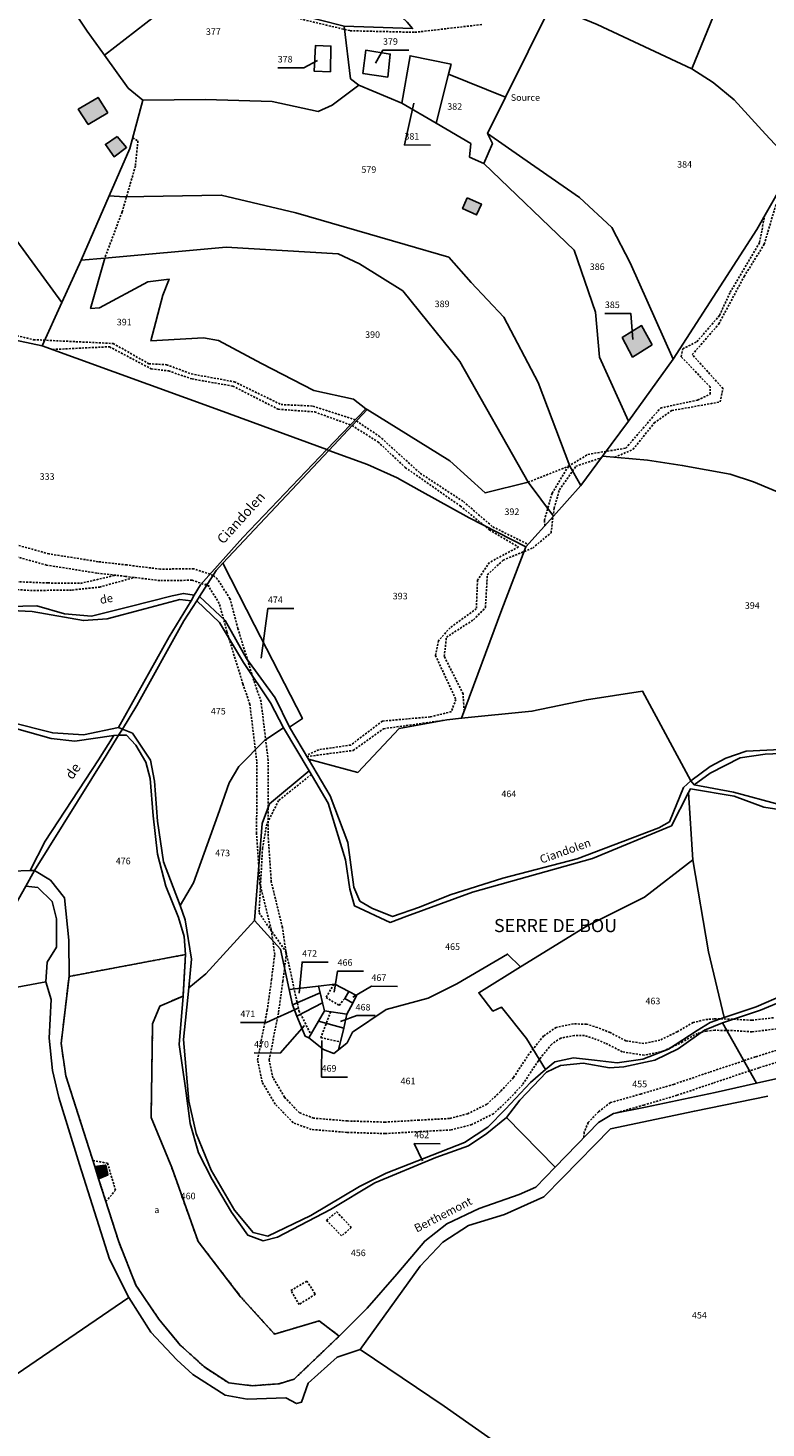
# Model space of a CAD drawing. Units: metres. Extents: x 1037888 to 1051384, y 6336197 to 6348158.
# Drawn here: x 1041579 to 1041804, y 6337946 to 6338373 of the extents above; entities that cross this region are included whole.
import ezdxf
from ezdxf.enums import TextEntityAlignment as Align

# ---------------------------------------------------------------- set-up
doc = ezdxf.new("R2010")
doc.units = ezdxf.units.M
doc.linetypes.add('TOPO1', pattern=[1, 0.6, -0.4])
doc.linetypes.add('TOPO4', pattern=[0.8, 0.5, -0.3])
for name, color, linetype in [('ig_cad_bati_dur', 152, 'CONTINUOUS'), ('ig_cad_bati_dur_hach', 24, 'CONTINUOUS'), ('ig_cad_cote_alti', 37, 'CONTINUOUS'), ('ig_cad_detail_lineaire', 252, 'TOPO1'), ('ig_cad_divers_texte', 8, 'CONTINUOUS'), ('ig_cad_fleche_de_rattachement', 3, 'CONTINUOUS'), ('ig_cad_hydro', 140, 'CONTINUOUS'), ('ig_cad_lieudit', 7, 'ByLayer'), ('ig_cad_lieudit_texte', 210, 'CONTINUOUS'), ('ig_cad_nom_voie', 8, 'CONTINUOUS'), ('ig_cad_parcel', 3, 'CONTINUOUS'), ('ig_cad_parcel_num', 3, 'CONTINUOUS'), ('ig_cad_sfisc', 2, 'TOPO4'), ('ig_cad_sfisc_texte', 2, 'CONTINUOUS')]:
    doc.layers.add(name, color=color, linetype=linetype)
doc.styles.add('Times New Roman', font='times.ttf')

msp = doc.modelspace()

# ---------------------------------------------------------------- hatches: boundary and pattern name
at = {"layer": 'ig_cad_bati_dur_hach'}
for points in [[(1041603.5, 6338347.54), (1041600.48, 6338352.27), (1041594.42, 6338348.65), (1041597.51, 6338344.03)], [(1041606.35, 6338340.4), (1041602.72, 6338337.91), (1041605.39, 6338334.17), (1041609.2, 6338337.03)], [(1041713.26, 6338321.62), (1041717.57, 6338319.72), (1041716.12, 6338316.42), (1041711.8, 6338318.33)], [(1041769.68, 6338276.72), (1041766.48, 6338282.59), (1041760.6, 6338278.97), (1041763.74, 6338273.02)], [(1041599.49, 6338025.81), (1041600.67, 6338022.1), (1041603.49, 6338023.26), (1041602.84, 6338026.26)]]:
    msp.add_hatch(color=256, dxfattribs=at).paths.add_polyline_path(points)

# ---------------------------------------------------------------- linework, layer by layer
at = {"layer": 'ig_cad_bati_dur'}
for points in [[(1041603.5, 6338347.54), (1041600.48, 6338352.27), (1041594.42, 6338348.65), (1041597.51, 6338344.03)], [(1041606.35, 6338340.4), (1041602.72, 6338337.91), (1041605.39, 6338334.17), (1041609.2, 6338337.03)], [(1041713.26, 6338321.62), (1041717.57, 6338319.72), (1041716.12, 6338316.42), (1041711.8, 6338318.33)], [(1041769.68, 6338276.72), (1041766.48, 6338282.59), (1041760.6, 6338278.97), (1041763.74, 6338273.02)], [(1041599.49, 6338025.81), (1041600.67, 6338022.1), (1041603.49, 6338023.26), (1041602.84, 6338026.26)]]:
    msp.add_lwpolyline(points, close=True, dxfattribs=at)
at = {"layer": 'ig_cad_detail_lineaire'}
for points in [[(1041659.28, 6338376.96), (1041677.46, 6338372.65), (1041697.23, 6338372.16), (1041717.88, 6338374.56)], [(1041634.51, 6338203.05), (1041629.21, 6338204.85), (1041619.35, 6338204.75), (1041608.82, 6338206.04), (1041600.08, 6338207.05), (1041584.76, 6338209.47), (1041569.69, 6338213.66), (1041559.46, 6338217.71), (1041551.43, 6338223.04), (1041545.6, 6338230.74), (1041540.65, 6338240.95), (1041536.82, 6338248.12), (1041526.26, 6338271.96), (1041521.81, 6338284.1), (1041513.42, 6338299.53), (1041505.24, 6338313.51), (1041493.21, 6338335.28), (1041488.38, 6338344.34), (1041483.23, 6338355.9), (1041480.85, 6338361.55), (1041479.46, 6338373.71)], [(1041635.63, 6338206.36), (1041629.77, 6338208.36), (1041619.54, 6338208.25), (1041609.23, 6338209.51), (1041600.55, 6338210.52), (1041585.51, 6338212.9), (1041570.8, 6338216.99), (1041561.08, 6338220.83), (1041553.85, 6338225.63), (1041548.59, 6338232.58), (1041543.76, 6338242.53), (1041539.96, 6338249.66), (1041529.51, 6338273.26), (1041525.01, 6338285.54), (1041516.48, 6338301.24), (1041508.27, 6338315.24), (1041496.28, 6338336.95), (1041491.53, 6338345.88), (1041486.43, 6338357.3), (1041484.28, 6338362.44), (1041482.97, 6338373.87)], [(1041492.12, 6338327.64), (1041492.26, 6338340.79), (1041493.35, 6338347.39), (1041495.76, 6338349.48), (1041502.95, 6338346.14), (1041510.69, 6338344.06), (1041518.29, 6338335), (1041527.23, 6338320.67), (1041539.08, 6338304.64), (1041546.37, 6338295.69), (1041561.05, 6338288.34), (1041568.93, 6338281.19), (1041580.76, 6338278.31), (1041605.09, 6338277.15), (1041616, 6338270.95), (1041621.41, 6338270.67), (1041628.96, 6338267.86), (1041642.1, 6338265.45), (1041656.37, 6338258.51), (1041666.14, 6338258.03), (1041679.02, 6338253.82)], [(1041611.11, 6338339.97), (1041612.65, 6338339.04), (1041611.89, 6338331.32), (1041607.84, 6338317.31), (1041602.52, 6338303.24)], [(1041758.29, 6338242.4), (1041763.86, 6338244.79), (1041770.37, 6338252.87), (1041775.72, 6338256.67), (1041790.46, 6338259.29), (1041791.38, 6338263.34), (1041781.98, 6338273.76), (1041790.07, 6338283.1), (1041797.82, 6338297.64), (1041803.96, 6338307.45), (1041807.49, 6338319.45), (1041815.86, 6338325.48), (1041822.61, 6338324.39), (1041826.53, 6338325.72), (1041834.34, 6338323.87), (1041850.42, 6338324.97), (1041868.93, 6338330.13), (1041876.02, 6338337.59)], [(1041736.96, 6338221.52), (1041736.82, 6338223.16), (1041739.14, 6338231.41), (1041744.15, 6338239.65), (1041750.1, 6338243.3), (1041761.67, 6338245.18), (1041772.27, 6338257.44), (1041783.62, 6338259.85), (1041787.4, 6338261.64), (1041787.41, 6338263.89), (1041778.59, 6338273.12), (1041779.06, 6338275.51), (1041783.35, 6338277.67), (1041790.32, 6338285.73), (1041793.51, 6338292.77), (1041802.54, 6338307.97), (1041804.06, 6338316.1)], [(1041586.59, 6338275.32), (1041603.94, 6338276.15), (1041616.74, 6338269.39), (1041622, 6338268.77), (1041629.2, 6338266.31), (1041641.66, 6338264.14), (1041655.52, 6338257.07), (1041666.64, 6338256.26), (1041677.57, 6338252.3)], [(1041678.08, 6338252.08), (1041685.97, 6338247.13), (1041694.33, 6338239.26), (1041711.16, 6338227.52), (1041719.99, 6338220.26), (1041728.9, 6338215.03), (1041720, 6338210.27), (1041716.37, 6338204.88), (1041716.02, 6338196.16), (1041708.02, 6338190.36), (1041704.46, 6338186.39), (1041703.54, 6338181.89), (1041709.77, 6338168.47), (1041708.4, 6338164.73), (1041701.92, 6338163.13), (1041687.33, 6338161.84), (1041677.68, 6338154.54), (1041667.9, 6338153.1), (1041664.08, 6338151.36)], [(1041679.38, 6338253.48), (1041686.34, 6338248.86), (1041698.9, 6338237.51), (1041712.07, 6338228.87), (1041721.05, 6338221.15), (1041731.83, 6338215.82)], [(1041712.32, 6338164.9), (1041711.96, 6338170.19), (1041706.24, 6338181.58), (1041706.88, 6338187.44), (1041715.17, 6338192.79), (1041718.81, 6338196.53), (1041719.38, 6338206.51), (1041724.21, 6338211), (1041733.24, 6338214.7), (1041738.83, 6338219.32), (1041739.78, 6338226.83), (1041741.39, 6338232.46), (1041746.4, 6338239.64), (1041754.3, 6338242.31)], [(1041731.82, 6338234.77), (1041744.15, 6338239.65)], [(1041554.62, 6338206.12), (1041567.53, 6338204.75), (1041585.17, 6338204.02), (1041595.14, 6338203.91), (1041605.88, 6338206.38)], [(1041554.88, 6338203.57), (1041579.81, 6338201.71), (1041592.6, 6338201.87), (1041600.91, 6338202.77), (1041611.61, 6338205.7)], [(1041806.78, 6338071.27), (1041800.13, 6338070.49), (1041794.35, 6338070.85), (1041788.67, 6338070.94), (1041785.68, 6338070.64), (1041782.21, 6338069.77), (1041777.41, 6338066.97), (1041772.11, 6338064.45), (1041767.19, 6338063.38), (1041761.7, 6338064.23), (1041756.88, 6338066.73), (1041753.02, 6338068.26), (1041749.65, 6338069.31), (1041745.7, 6338069.39), (1041740.4, 6338068.33), (1041736.56, 6338065.71), (1041732.13, 6338060.21), (1041727.34, 6338052.98), (1041723.4, 6338048.73), (1041719.25, 6338044.86), (1041713.39, 6338041.96), (1041707.8, 6338040.5), (1041698.55, 6338040), (1041688.15, 6338039.4), (1041676.68, 6338039.75), (1041666.37, 6338040.6), (1041662.03, 6338042.23), (1041657.4, 6338047.04), (1041653.91, 6338052.9), (1041652.75, 6338058.39), (1041655.61, 6338072.95), (1041656.93, 6338082.39), (1041657.97, 6338090.58), (1041656.8, 6338098.87), (1041653.4, 6338112.73), (1041652.39, 6338127.67), (1041652.47, 6338138.75), (1041652.44, 6338149.83), (1041650.28, 6338167.75), (1041648.04, 6338174.29), (1041643.2, 6338190.08), (1041640.77, 6338199.23), (1041636.89, 6338205.29), (1041635.63, 6338206.36)], [(1041807.79, 6338067.87), (1041800.23, 6338066.97), (1041794.22, 6338067.36), (1041788.82, 6338067.44), (1041786.29, 6338067.19), (1041783.55, 6338066.5), (1041779.03, 6338063.87), (1041773.25, 6338061.12), (1041767.3, 6338059.82), (1041760.6, 6338060.86), (1041755.42, 6338063.53), (1041751.85, 6338064.96), (1041749.08, 6338065.82), (1041746.01, 6338065.89), (1041741.78, 6338065.03), (1041738.95, 6338063.12), (1041734.96, 6338058.15), (1041730.09, 6338050.81), (1041725.87, 6338046.26), (1041721.27, 6338041.95), (1041714.62, 6338038.66), (1041708.34, 6338037.02), (1041698.75, 6338036.5), (1041688.19, 6338035.89), (1041676.48, 6338036.26), (1041665.6, 6338037.15), (1041660.06, 6338039.22), (1041654.59, 6338044.9), (1041650.62, 6338051.61), (1041649.17, 6338058.36), (1041652.15, 6338073.53), (1041653.46, 6338082.86), (1041654.44, 6338090.56), (1041653.36, 6338098.2), (1041649.92, 6338112.19), (1041648.89, 6338127.56), (1041648.97, 6338138.75), (1041648.94, 6338149.61), (1041646.85, 6338166.96), (1041644.72, 6338173.21), (1041639.83, 6338189.11), (1041637.52, 6338197.8), (1041634.23, 6338202.96), (1041633.35, 6338203.71)], [(1041664.28, 6338151.01), (1041678.42, 6338152.89), (1041687.7, 6338159.52), (1041705.77, 6338162.02)], [(1041665.59, 6338145.51), (1041655.64, 6338137.58), (1041652.03, 6338130.45), (1041650.71, 6338123.04), (1041649.66, 6338103.26), (1041657.94, 6338091.28), (1041661.84, 6338073.41), (1041665.47, 6338066.19)], [(1041672.53, 6338081.5), (1041670.11, 6338077.43), (1041674.12, 6338075.04), (1041675.85, 6338077.19)], [(1041671.54, 6338073.09), (1041668.52, 6338065.21), (1041674.51, 6338063.86)], [(1041756.98, 6338045.35), (1041766.17, 6338047.95), (1041776.29, 6338050.93), (1041787.4, 6338054.7), (1041801.4, 6338059.37), (1041811.6, 6338062.51)], [(1041757.94, 6338041.98), (1041767.15, 6338044.59), (1041777.35, 6338047.59), (1041788.51, 6338051.38), (1041802.47, 6338056.04), (1041812.88, 6338059.25)], [(1041756.98, 6338045.35), (1041753.36, 6338042.53), (1041750.19, 6338039.26), (1041748.96, 6338036.29), (1041748.82, 6338034.63)], [(1041598.89, 6338027.71), (1041603.37, 6338026.82), (1041605.81, 6338018.65), (1041602.9, 6338015.11)], [(1041677.84, 6338007.23), (1041674.87, 6338004.66), (1041670.28, 6338009.42), (1041673.38, 6338011.99)], [(1041673.38, 6338011.99), (1041677.84, 6338007.23)], [(1041666.85, 6337986.85), (1041661.86, 6337983.69), (1041659.41, 6337987.96), (1041664.27, 6337990.88)], [(1041664.27, 6337990.88), (1041666.85, 6337986.85)]]:
    msp.add_lwpolyline(points, dxfattribs=at)
at = {"layer": 'ig_cad_fleche_de_rattachement'}
for points in [[(1041667.5, 6338363.56), (1041663.3, 6338361.29), (1041655.35, 6338361.33)], [(1041685.24, 6338362.72), (1041687.5, 6338366.74), (1041695.45, 6338366.7)], [(1041696.93, 6338350.51), (1041694.05, 6338337.78), (1041702, 6338337.72)], [(1041763.86, 6338278.37), (1041763.22, 6338286.29), (1041755.27, 6338286.34)], [(1041650.32, 6338181.11), (1041652.35, 6338196.27), (1041660.3, 6338196.23)], [(1041661.87, 6338078.77), (1041662.81, 6338088.25), (1041670.76, 6338088.21)], [(1041672.58, 6338079.03), (1041673.63, 6338085.51), (1041681.58, 6338085.47)], [(1041678.27, 6338077.55), (1041683.98, 6338080.87), (1041691.93, 6338080.82)], [(1041661.84, 6338074.3), (1041651.9, 6338069.79), (1041643.95, 6338069.83)], [(1041663.49, 6338068.93), (1041656.1, 6338060.5), (1041648.15, 6338060.55)], [(1041674.54, 6338070.09), (1041679.57, 6338071.97), (1041685.15, 6338071.93)], [(1041668.82, 6338064.33), (1041668.75, 6338053.17), (1041676.7, 6338053.13)], [(1041699.61, 6338027.55), (1041697.04, 6338032.86), (1041704.99, 6338032.81)]]:
    msp.add_lwpolyline(points, dxfattribs=at)
at = {"layer": 'ig_cad_hydro'}
for points in [[(1041670.35, 6338244.76), (1041670.97, 6338244.52), (1041682.67, 6338256.99), (1041682.28, 6338257.22)], [(1041628.88, 6338198.58), (1041622.23, 6338187.55), (1041606.69, 6338159.88), (1041607.94, 6338159.39), (1041612.35, 6338166.62), (1041626.71, 6338192.46), (1041630.64, 6338198.58), (1041631.47, 6338199.89), (1041636.6, 6338207.87), (1041638.63, 6338210.03), (1041670.97, 6338244.52), (1041670.35, 6338244.76), (1041644.69, 6338217.93), (1041631.81, 6338203.45), (1041629.88, 6338200.25)], [(1041581.09, 6338116.27), (1041603.01, 6338151.34), (1041606.77, 6338157.51), (1041605.27, 6338157.49), (1041600.67, 6338149.98), (1041584.3, 6338125.19), (1041579.76, 6338116.22)]]:
    msp.add_lwpolyline(points, close=True, dxfattribs=at)
at = {"layer": 'ig_cad_lieudit'}
for points in [[(1041573.33, 6338161.66), (1041586.65, 6338158.22), (1041596.02, 6338157.69), (1041606.69, 6338159.88), (1041607.94, 6338159.39), (1041612.35, 6338166.62), (1041626.71, 6338192.46), (1041630.64, 6338198.58), (1041631.47, 6338199.89), (1041636.6, 6338207.87), (1041638.63, 6338210.03), (1041648.22, 6338191.12), (1041662.9, 6338162.59), (1041658.98, 6338159.98), (1041664.74, 6338150.24), (1041679.81, 6338146.2), (1041692.45, 6338159.59), (1041707.04, 6338162.26), (1041711.51, 6338162.71), (1041733.02, 6338164.86), (1041749.62, 6338168.36), (1041766.8, 6338170.95), (1041781.54, 6338143.56), (1041782.6, 6338142.38), (1041794.59, 6338140.17), (1041808.91, 6338136.23)], [(1041808.91, 6338136.23), (1041794.59, 6338140.17), (1041782.6, 6338142.38), (1041781.54, 6338143.56), (1041766.8, 6338170.95), (1041749.62, 6338168.36), (1041733.02, 6338164.86), (1041711.51, 6338162.71), (1041707.04, 6338162.26), (1041692.45, 6338159.59), (1041679.81, 6338146.2), (1041664.74, 6338150.24), (1041658.98, 6338159.98), (1041662.9, 6338162.59), (1041648.22, 6338191.12), (1041638.63, 6338210.03), (1041636.6, 6338207.87), (1041631.47, 6338199.89), (1041630.64, 6338198.58), (1041626.71, 6338192.46), (1041612.35, 6338166.62), (1041607.94, 6338159.39), (1041606.77, 6338157.51), (1041603.01, 6338151.34), (1041581.09, 6338116.27), (1041578.41, 6338111.47)], [(1041578.41, 6338111.47), (1041581.09, 6338116.27), (1041603.01, 6338151.34), (1041606.77, 6338157.51), (1041607.94, 6338159.39), (1041606.69, 6338159.88), (1041596.02, 6338157.69), (1041586.65, 6338158.22), (1041573.33, 6338161.66)]]:
    msp.add_lwpolyline(points, dxfattribs=at)
at = {"layer": 'ig_cad_parcel'}
for points in [[(1041813.01, 6338331.8), (1041804.38, 6338341.04), (1041794.8, 6338351.53), (1041788.31, 6338356.86), (1041781.82, 6338360.98), (1041791.17, 6338384), (1041774.69, 6338395.43), (1041768.08, 6338398.9), (1041780.31, 6338426.02), (1041766.57, 6338433.54), (1041761, 6338439.67), (1041754.22, 6338448.37), (1041741.11, 6338474.81), (1041741.39, 6338487.49), (1041743.34, 6338495.36), (1041747.47, 6338505.38), (1041756.81, 6338506.17), (1041755.92, 6338542.35), (1041792.11, 6338544.98), (1041798.53, 6338530.45), (1041805.24, 6338510.13)], [(1041529.34, 6338381.38), (1041539.33, 6338360.99), (1041570.08, 6338316.06), (1041589.47, 6338289.7), (1041583.45, 6338276.46), (1041569.88, 6338279.29), (1041561.01, 6338286.42), (1041553.04, 6338290.3), (1041548.2, 6338299.11), (1041535.27, 6338291.21), (1041518.73, 6338314.02), (1041513.69, 6338319.97), (1041498.8, 6338345.42), (1041484.29, 6338373.78)], [(1041590.38, 6338382.85), (1041597.2, 6338372.51), (1041602.49, 6338365.16), (1041609.73, 6338355.1), (1041614.21, 6338351.46), (1041610.23, 6338336.73), (1041603.9, 6338322.21), (1041595.36, 6338302.62), (1041589.47, 6338289.7), (1041570.08, 6338316.06), (1041539.33, 6338360.99), (1041529.34, 6338381.38)], [(1041813.01, 6338331.8), (1041801.68, 6338311.92), (1041776.12, 6338272.31), (1041762.53, 6338253.43), (1041754.6, 6338242.72), (1041768.34, 6338241.52), (1041778.9, 6338239.93), (1041793.53, 6338237.21), (1041800.68, 6338234.92), (1041811.89, 6338230.27)], [(1041568.93, 6338196.78), (1041581.75, 6338197.08), (1041590.2, 6338194.59), (1041598.44, 6338193.93), (1041609.85, 6338196.73), (1041623.15, 6338200.07), (1041626.58, 6338200.83), (1041629.88, 6338200.25), (1041631.81, 6338203.45), (1041644.69, 6338217.93), (1041670.35, 6338244.76), (1041637.59, 6338256.8), (1041583.45, 6338276.46), (1041569.88, 6338279.29)], [(1041817.23, 6338153.58), (1041798.39, 6338152.71), (1041792.21, 6338150.55), (1041787.45, 6338148.03), (1041781.54, 6338143.56), (1041766.8, 6338170.95), (1041749.62, 6338168.36), (1041733.02, 6338164.86), (1041711.51, 6338162.71), (1041723.77, 6338195.93), (1041731.16, 6338215.08), (1041739.57, 6338224.43), (1041747.97, 6338233.76), (1041754.6, 6338242.72), (1041768.34, 6338241.52), (1041778.9, 6338239.93), (1041793.53, 6338237.21), (1041800.68, 6338234.92), (1041811.89, 6338230.27)], [(1041573.33, 6338161.66), (1041586.65, 6338158.22), (1041596.02, 6338157.69), (1041606.69, 6338159.88), (1041622.23, 6338187.55), (1041628.88, 6338198.58), (1041625.47, 6338199.01), (1041614.79, 6338196.09), (1041603.3, 6338193.1), (1041596, 6338192.53), (1041580.32, 6338195.32), (1041567.59, 6338195.88)], [(1041573.33, 6338161.66), (1041586.65, 6338158.22), (1041596.02, 6338157.69), (1041606.69, 6338159.88), (1041607.94, 6338159.39), (1041606.77, 6338157.51), (1041605.27, 6338157.49), (1041593.4, 6338155.75), (1041586.21, 6338156.58), (1041571.72, 6338160.58)], [(1041574.2, 6338116.06), (1041579.76, 6338116.22), (1041584.3, 6338125.19), (1041600.67, 6338149.98), (1041605.27, 6338157.49), (1041593.4, 6338155.75), (1041586.21, 6338156.58), (1041571.72, 6338160.58)], [(1041810.67, 6338076.86), (1041802.85, 6338073.54), (1041791.2, 6338069.71), (1041785.75, 6338067.48), (1041777.67, 6338061.75), (1041770.53, 6338058.31), (1041761.07, 6338056.3), (1041756.74, 6338055.96), (1041748.65, 6338057.35), (1041741.7, 6338056.66), (1041737.41, 6338054.61), (1041729.31, 6338046.05), (1041725.2, 6338040.78), (1041719.21, 6338035.94), (1041713.58, 6338032.19), (1041703.7, 6338028.59), (1041685.07, 6338020.84), (1041671.49, 6338012.69), (1041655.29, 6338004.31), (1041650.9, 6338003.17), (1041646.21, 6338004.91), (1041641.21, 6338011.93), (1041635.34, 6338021.92), (1041631.18, 6338030.01), (1041628.62, 6338039.02), (1041627.17, 6338049.77), (1041625.24, 6338063.12), (1041626.45, 6338077.88), (1041627.2, 6338090.56), (1041626.74, 6338096.04), (1041625.01, 6338101.84), (1041621.17, 6338111.45), (1041618.66, 6338121.2), (1041617.27, 6338132.96), (1041616.37, 6338144.27), (1041615.12, 6338149.32), (1041612.05, 6338154.51), (1041609.13, 6338157.52), (1041606.77, 6338157.51), (1041607.94, 6338159.39), (1041610.98, 6338158.18), (1041616.47, 6338149.96), (1041617.71, 6338143.54), (1041618.67, 6338131.34), (1041620.49, 6338118.85), (1041625.53, 6338105.51), (1041627.11, 6338101.21), (1041629.06, 6338089.17), (1041628.18, 6338080.36), (1041626.59, 6338064.62), (1041628.25, 6338045.78), (1041630.5, 6338035.97), (1041635.07, 6338024.71), (1041642.13, 6338012.55), (1041647.81, 6338005.68), (1041652.32, 6338004.61), (1041665.52, 6338010.89), (1041680.38, 6338019.76), (1041688.44, 6338023.8), (1041700.23, 6338028.36), (1041712.44, 6338033.21), (1041719.54, 6338037.82), (1041724.93, 6338043.38), (1041732.55, 6338051.46), (1041737.18, 6338055.43), (1041739.96, 6338057.82), (1041745.69, 6338059), (1041752.08, 6338058.3), (1041759.03, 6338057.53), (1041766.9, 6338058.64), (1041774.7, 6338061.7), (1041783.52, 6338067.38), (1041787.49, 6338069.79), (1041791.67, 6338071.35), (1041801.46, 6338074.64), (1041809.9, 6338078.25)], [(1041818.25, 6338133.34), (1041803.87, 6338135.55), (1041794.73, 6338138.91), (1041781.39, 6338141.13), (1041780.82, 6338140.02), (1041782.12, 6338119.52), (1041786.9, 6338091.36), (1041791.67, 6338071.35), (1041801.46, 6338074.64), (1041809.9, 6338078.25)], [(1041805.01, 6338047.31), (1041782.61, 6338042.74), (1041756.96, 6338037.34), (1041742.49, 6338022.48), (1041736.6, 6338016.55), (1041724.62, 6338011.18), (1041713.63, 6338007.84), (1041705.79, 6338002.76), (1041698.87, 6337995.41), (1041680.5, 6337969.97), (1041706.22, 6337952.63), (1041740.36, 6337928.62), (1041753.53, 6337919.51), (1041758.75, 6337922.18), (1041767.28, 6337923.96), (1041778.59, 6337924.51), (1041792.04, 6337924.65), (1041808.43, 6337928)], [(1041740.36, 6337928.62), (1041706.22, 6337952.63), (1041680.5, 6337969.97), (1041673.54, 6337967.64), (1041664.66, 6337959.64), (1041662.67, 6337953.93), (1041661.08, 6337953.44), (1041657.86, 6337955.23), (1041646.03, 6337954.82), (1041639.3, 6337956.07), (1041629.45, 6337962.35), (1041624.55, 6337966.82), (1041616.61, 6337975.28), (1041609.84, 6337985.85), (1041559.33, 6337951.33), (1041547.67, 6337932.95)]]:
    msp.add_lwpolyline(points, dxfattribs=at)
for points in [[(1041672.41, 6338442.25), (1041641.16, 6338428.39), (1041612.59, 6338418.24), (1041622.38, 6338403.47), (1041632.68, 6338390), (1041634.49, 6338387.54), (1041640.86, 6338384.64), (1041661.15, 6338377.69), (1041675.68, 6338374.01), (1041696.54, 6338373.29), (1041694.9, 6338375.24), (1041687.14, 6338382.6), (1041671.33, 6338394.51), (1041687.14, 6338415.36)], [(1041580.07, 6338419.03), (1041585.71, 6338399.22), (1041590.38, 6338382.85), (1041597.2, 6338372.51), (1041602.49, 6338365.16), (1041618.2, 6338377.39), (1041632.68, 6338390), (1041622.38, 6338403.47), (1041612.59, 6338418.24), (1041608.08, 6338428.63)], [(1041724.94, 6338352.33), (1041738.78, 6338380.29), (1041727.35, 6338384.97), (1041712.66, 6338390.38), (1041701.7, 6338395.34), (1041695.04, 6338401.4), (1041687.14, 6338415.36), (1041671.33, 6338394.51), (1041687.14, 6338382.6), (1041694.9, 6338375.24), (1041696.54, 6338373.29), (1041675.68, 6338374.01), (1041677.6, 6338357.96), (1041680.16, 6338355.99), (1041693.24, 6338350.57), (1041695.77, 6338365.03), (1041708.31, 6338362.46), (1041707.54, 6338359.4)], [(1041781.82, 6338360.98), (1041791.17, 6338384), (1041774.69, 6338395.43), (1041768.08, 6338398.9), (1041760.01, 6338403.1), (1041754.12, 6338405.09), (1041745.81, 6338395.6), (1041747.71, 6338394.07), (1041739.75, 6338379.9), (1041752.93, 6338374.51)], [(1041602.49, 6338365.16), (1041609.73, 6338355.1), (1041614.21, 6338351.46), (1041633.29, 6338351.63), (1041653.65, 6338351.08), (1041667.73, 6338347.94), (1041672, 6338349.93), (1041680.16, 6338355.99), (1041677.6, 6338357.96), (1041675.68, 6338374.01), (1041661.15, 6338377.69), (1041640.86, 6338384.64), (1041634.49, 6338387.54), (1041632.68, 6338390), (1041618.2, 6338377.39)], [(1041813.01, 6338331.8), (1041801.68, 6338311.92), (1041776.12, 6338272.31), (1041763.05, 6338301.81), (1041757.44, 6338312.58), (1041747.49, 6338321.7), (1041730.22, 6338333.74), (1041719.45, 6338341.25), (1041724.94, 6338352.33), (1041738.78, 6338380.29), (1041739.75, 6338379.9), (1041752.93, 6338374.51), (1041781.82, 6338360.98), (1041788.31, 6338356.86), (1041794.8, 6338351.53), (1041804.38, 6338341.04)], [(1041671.51, 6338360.14), (1041666.44, 6338360.35), (1041666.85, 6338368.11), (1041671.61, 6338367.96)], [(1041671.51, 6338360.14), (1041666.44, 6338360.35), (1041666.85, 6338368.11), (1041671.61, 6338367.96)], [(1041688.94, 6338358.45), (1041681.38, 6338359.6), (1041682.27, 6338366.68), (1041689.71, 6338365.54)], [(1041688.94, 6338358.45), (1041681.38, 6338359.6), (1041682.27, 6338366.68), (1041689.71, 6338365.54)], [(1041693.24, 6338350.57), (1041703.8, 6338344.38), (1041707.54, 6338359.4), (1041708.31, 6338362.46), (1041695.77, 6338365.03)], [(1041719.45, 6338341.25), (1041720.91, 6338338.2), (1041718.31, 6338332.11), (1041713.94, 6338334.08), (1041714.39, 6338338.17), (1041703.8, 6338344.38), (1041707.54, 6338359.4), (1041724.94, 6338352.33)], [(1041754.6, 6338242.72), (1041747.97, 6338233.76), (1041744.62, 6338239.72), (1041734.95, 6338265.23), (1041724.38, 6338285.2), (1041714.44, 6338295.81), (1041707.6, 6338303.47), (1041694.32, 6338307.4), (1041660.86, 6338317.07), (1041638.09, 6338322.44), (1041608.53, 6338321.89), (1041603.9, 6338322.21), (1041610.23, 6338336.73), (1041614.21, 6338351.46), (1041633.29, 6338351.63), (1041653.65, 6338351.08), (1041667.73, 6338347.94), (1041672, 6338349.93), (1041680.16, 6338355.99), (1041693.24, 6338350.57), (1041703.8, 6338344.38), (1041714.39, 6338338.17), (1041713.94, 6338334.08), (1041718.31, 6338332.11), (1041745.88, 6338305.68), (1041752.41, 6338286.67), (1041753.6, 6338272.96), (1041762.53, 6338253.43)], [(1041762.53, 6338253.43), (1041776.12, 6338272.31), (1041763.05, 6338301.81), (1041757.44, 6338312.58), (1041747.49, 6338321.7), (1041730.22, 6338333.74), (1041719.45, 6338341.25), (1041720.91, 6338338.2), (1041718.31, 6338332.11), (1041745.88, 6338305.68), (1041752.41, 6338286.67), (1041753.6, 6338272.96)], [(1041595.36, 6338302.62), (1041602.52, 6338303.24), (1041639.64, 6338306.51), (1041673.8, 6338304.48), (1041680.37, 6338301.45), (1041693.62, 6338293.19), (1041710.94, 6338271.68), (1041731.82, 6338234.77), (1041739.57, 6338224.43), (1041747.97, 6338233.76), (1041744.62, 6338239.72), (1041734.95, 6338265.23), (1041724.38, 6338285.2), (1041714.44, 6338295.81), (1041707.6, 6338303.47), (1041694.32, 6338307.4), (1041660.86, 6338317.07), (1041638.09, 6338322.44), (1041608.53, 6338321.89), (1041603.9, 6338322.21)], [(1041589.47, 6338289.7), (1041583.45, 6338276.46), (1041637.59, 6338256.8), (1041670.35, 6338244.76), (1041682.28, 6338257.22), (1041678.47, 6338260.13), (1041666.41, 6338262.76), (1041650.45, 6338271.07), (1041637.25, 6338278.11), (1041632.68, 6338278.86), (1041616.64, 6338277.92), (1041620.22, 6338291.92), (1041622.2, 6338296.79), (1041615.67, 6338295.96), (1041600.89, 6338288.07), (1041598.19, 6338287.85), (1041602.52, 6338303.24), (1041595.36, 6338302.62)], [(1041602.52, 6338303.24), (1041598.19, 6338287.85), (1041600.89, 6338288.07), (1041615.67, 6338295.96), (1041622.2, 6338296.79), (1041620.22, 6338291.92), (1041616.64, 6338277.92), (1041632.68, 6338278.86), (1041637.25, 6338278.11), (1041650.45, 6338271.07), (1041666.41, 6338262.76), (1041678.47, 6338260.13), (1041682.28, 6338257.22), (1041682.67, 6338256.99), (1041707.91, 6338241.3), (1041718.7, 6338231.5), (1041731.82, 6338234.77), (1041710.94, 6338271.68), (1041693.62, 6338293.19), (1041680.37, 6338301.45), (1041673.8, 6338304.48), (1041639.64, 6338306.51)], [(1041769.68, 6338276.72), (1041766.48, 6338282.59), (1041760.6, 6338278.97), (1041763.74, 6338273.02)], [(1041769.68, 6338276.72), (1041763.74, 6338273.02), (1041760.6, 6338278.97), (1041766.48, 6338282.59)], [(1041670.97, 6338244.52), (1041682.82, 6338240.16), (1041691.79, 6338236.1), (1041698.59, 6338232.41), (1041713.79, 6338223.9), (1041731.16, 6338215.08), (1041739.57, 6338224.43), (1041731.82, 6338234.77), (1041718.7, 6338231.5), (1041707.91, 6338241.3), (1041682.67, 6338256.99)], [(1041638.63, 6338210.03), (1041648.22, 6338191.12), (1041662.9, 6338162.59), (1041658.98, 6338159.98), (1041664.74, 6338150.24), (1041679.81, 6338146.2), (1041692.45, 6338159.59), (1041707.04, 6338162.26), (1041711.51, 6338162.71), (1041723.77, 6338195.93), (1041731.16, 6338215.08), (1041713.79, 6338223.9), (1041698.59, 6338232.41), (1041691.79, 6338236.1), (1041682.82, 6338240.16), (1041670.97, 6338244.52)], [(1041638.63, 6338210.03), (1041636.6, 6338207.87), (1041631.47, 6338199.89), (1041639.27, 6338192.61), (1041645.8, 6338180.91), (1041654.57, 6338168.91), (1041658.98, 6338159.98), (1041662.9, 6338162.59), (1041648.22, 6338191.12)], [(1041607.94, 6338159.39), (1041610.98, 6338158.18), (1041616.47, 6338149.96), (1041617.71, 6338143.54), (1041618.67, 6338131.34), (1041620.49, 6338118.85), (1041625.53, 6338105.51), (1041629.66, 6338112.5), (1041637.05, 6338133.12), (1041640.52, 6338142.98), (1041643.46, 6338148.02), (1041651.45, 6338156.04), (1041657.08, 6338159.79), (1041653.17, 6338167.43), (1041644.95, 6338179.74), (1041637.57, 6338191.99), (1041630.64, 6338198.58), (1041626.71, 6338192.46), (1041612.35, 6338166.62)], [(1041890.82, 6338170.61), (1041887.83, 6338162.97), (1041884.74, 6338158.36), (1041876.05, 6338152.07), (1041870.97, 6338148.8), (1041862.35, 6338144.88), (1041848.23, 6338139.91), (1041835.61, 6338137.43), (1041823.74, 6338133.9), (1041808.91, 6338136.23), (1041794.59, 6338140.17), (1041782.6, 6338142.38), (1041787.44, 6338145.95), (1041796.56, 6338150.59), (1041804.23, 6338151.7), (1041813.57, 6338152.14), (1041826.55, 6338153.21), (1041834.5, 6338154.27), (1041840.11, 6338156.79), (1041848.13, 6338161.45), (1041854.74, 6338167.02), (1041862.68, 6338179.05), (1041867.99, 6338190.91)], [(1041711.51, 6338162.71), (1041707.04, 6338162.26), (1041692.45, 6338159.59), (1041679.81, 6338146.2), (1041664.74, 6338150.24), (1041671.38, 6338139.02), (1041676.78, 6338124.78), (1041678.59, 6338111.14), (1041680.46, 6338106.87), (1041684.11, 6338104.72), (1041690.44, 6338102.19), (1041698.63, 6338105.07), (1041707.98, 6338108.79), (1041724.12, 6338113.93), (1041746.85, 6338119.8), (1041771.81, 6338129.23), (1041775, 6338131.09), (1041779.27, 6338141.57), (1041781.54, 6338143.56), (1041766.8, 6338170.95), (1041749.62, 6338168.36), (1041733.02, 6338164.86)], [(1041625.53, 6338105.51), (1041627.11, 6338101.21), (1041629.06, 6338089.17), (1041628.18, 6338080.36), (1041633.45, 6338084.64), (1041648.31, 6338100.97), (1041650.62, 6338130.6), (1041652.86, 6338136.62), (1041664.93, 6338146.63), (1041657.08, 6338159.79), (1041651.45, 6338156.04), (1041643.46, 6338148.02), (1041640.52, 6338142.98), (1041637.05, 6338133.12), (1041629.66, 6338112.5)], [(1041627.2, 6338090.56), (1041591.61, 6338083.88), (1041591.51, 6338094.98), (1041590.19, 6338107.85), (1041585.95, 6338113.31), (1041581.09, 6338116.27), (1041603.01, 6338151.34), (1041606.77, 6338157.51), (1041609.13, 6338157.52), (1041612.05, 6338154.51), (1041615.12, 6338149.32), (1041616.37, 6338144.27), (1041617.27, 6338132.96), (1041618.66, 6338121.2), (1041621.17, 6338111.45), (1041625.01, 6338101.84), (1041626.74, 6338096.04)], [(1041782.12, 6338119.52), (1041767.35, 6338108.13), (1041749.86, 6338099.34), (1041729.52, 6338086.78), (1041725.58, 6338090.69), (1041710.02, 6338081.62), (1041701.28, 6338077.28), (1041688.47, 6338073.82), (1041678.24, 6338066.86), (1041676.57, 6338063.64), (1041673.92, 6338061.5), (1041675.56, 6338068.04), (1041676.5, 6338072.31), (1041678.25, 6338075.76), (1041679.4, 6338078.03), (1041677.06, 6338079.27), (1041672.85, 6338081.55), (1041667.79, 6338080.93), (1041658.87, 6338079.86), (1041656.24, 6338092.18), (1041648.31, 6338100.97), (1041650.62, 6338130.6), (1041652.86, 6338136.62), (1041664.93, 6338146.63), (1041670.76, 6338136.81), (1041676.08, 6338119.44), (1041677.36, 6338110.48), (1041678.86, 6338105.4), (1041689.69, 6338100.39), (1041694.83, 6338102.26), (1041714.84, 6338109.6), (1041751.49, 6338119.88), (1041775.61, 6338129.87), (1041780.82, 6338140.02)], [(1041737.18, 6338055.43), (1041739.96, 6338057.82), (1041745.69, 6338059), (1041752.08, 6338058.3), (1041759.03, 6338057.53), (1041766.9, 6338058.64), (1041774.7, 6338061.7), (1041783.52, 6338067.38), (1041787.49, 6338069.79), (1041791.67, 6338071.35), (1041786.9, 6338091.36), (1041782.12, 6338119.52), (1041767.35, 6338108.13), (1041749.86, 6338099.34), (1041729.52, 6338086.78), (1041716.76, 6338078.88), (1041721.07, 6338073.31), (1041723.7, 6338074.5), (1041731.34, 6338064.93)], [(1041555.45, 6338076.85), (1041584.51, 6338082.21), (1041584.98, 6338088.22), (1041587.84, 6338092.86), (1041587.83, 6338101.47), (1041586.51, 6338106.76), (1041582.04, 6338111.03), (1041578.41, 6338111.47), (1041572.16, 6338100.28), (1041558.67, 6338082.91)], [(1041628.18, 6338080.36), (1041626.59, 6338064.62), (1041628.25, 6338045.78), (1041630.5, 6338035.97), (1041635.07, 6338024.71), (1041642.13, 6338012.55), (1041647.81, 6338005.68), (1041652.32, 6338004.61), (1041665.52, 6338010.89), (1041680.38, 6338019.76), (1041688.44, 6338023.8), (1041700.23, 6338028.36), (1041712.44, 6338033.21), (1041719.54, 6338037.82), (1041724.93, 6338043.38), (1041732.55, 6338051.46), (1041737.18, 6338055.43), (1041731.34, 6338064.93), (1041723.7, 6338074.5), (1041721.07, 6338073.31), (1041716.76, 6338078.88), (1041729.52, 6338086.78), (1041725.58, 6338090.69), (1041710.02, 6338081.62), (1041701.28, 6338077.28), (1041688.47, 6338073.82), (1041678.24, 6338066.86), (1041676.57, 6338063.64), (1041673.92, 6338061.5), (1041672.53, 6338060.36), (1041669.3, 6338061.55), (1041664.89, 6338065.17), (1041663.78, 6338065.61), (1041661.2, 6338071.71), (1041659.87, 6338075.19), (1041658.87, 6338079.86), (1041656.24, 6338092.18), (1041648.31, 6338100.97), (1041633.45, 6338084.64)], [(1041626.45, 6338077.88), (1041619.32, 6338074.81), (1041617.15, 6338069.4), (1041616.68, 6338040.79), (1041622.98, 6338025.53), (1041631.03, 6338002.99), (1041644.02, 6337986.09), (1041654.38, 6337974.68), (1041668.05, 6337978.69), (1041674.13, 6337974.07), (1041660.4, 6337960.94), (1041655.77, 6337959.51), (1041647.53, 6337958.89), (1041640.4, 6337959.78), (1041633.06, 6337964.52), (1041625.61, 6337971.32), (1041619.06, 6337979.24), (1041612.07, 6337989.56), (1041606.79, 6338002.89), (1041600.67, 6338022.1), (1041599.49, 6338025.81), (1041594.44, 6338041.7), (1041590.61, 6338053.57), (1041589.21, 6338063.45), (1041591.61, 6338083.88), (1041627.2, 6338090.56)], [(1041559.33, 6337951.33), (1041609.84, 6337985.85), (1041603.95, 6337997.59), (1041594.85, 6338026.48), (1041588.51, 6338046.88), (1041586.54, 6338055.14), (1041585.57, 6338065.07), (1041586.13, 6338076.88), (1041584.51, 6338082.21), (1041555.45, 6338076.85), (1041546.59, 6338062.25), (1041546.59, 6338051.52), (1041544.4, 6338044.71), (1041543.34, 6338040.87), (1041536.4, 6338031.32), (1041523.9, 6338019.74), (1041524.08, 6338018.27), (1041527.56, 6338007.09), (1041530.39, 6337999.58), (1041534.29, 6337991.98), (1041538.26, 6337984.85), (1041542.96, 6337977.12), (1041547.34, 6337970.26), (1041552.46, 6337962.14)], [(1041658.87, 6338079.86), (1041659.87, 6338075.19), (1041668.32, 6338078.84), (1041667.79, 6338080.93)], [(1041676.5, 6338072.31), (1041678.25, 6338075.76), (1041675.85, 6338077.19), (1041677.06, 6338079.27), (1041672.85, 6338081.55), (1041667.79, 6338080.93), (1041668.32, 6338078.84), (1041669.06, 6338075.85), (1041669.69, 6338073.37)], [(1041725.2, 6338040.78), (1041719.21, 6338035.94), (1041713.58, 6338032.19), (1041703.7, 6338028.59), (1041685.07, 6338020.84), (1041671.49, 6338012.69), (1041655.29, 6338004.31), (1041650.9, 6338003.17), (1041646.21, 6338004.91), (1041641.21, 6338011.93), (1041635.34, 6338021.92), (1041631.18, 6338030.01), (1041628.62, 6338039.02), (1041627.17, 6338049.77), (1041625.24, 6338063.12), (1041626.45, 6338077.88), (1041619.32, 6338074.81), (1041617.15, 6338069.4), (1041616.68, 6338040.79), (1041622.98, 6338025.53), (1041631.03, 6338002.99), (1041644.02, 6337986.09), (1041654.38, 6337974.68), (1041668.05, 6337978.69), (1041674.13, 6337974.07), (1041682.63, 6337982.56), (1041691.77, 6337992.99), (1041700.25, 6338003.07), (1041706.97, 6338008.33), (1041716.88, 6338013.03), (1041729.1, 6338017.29), (1041734.17, 6338019.58), (1041740.1, 6338025.67)], [(1041659.87, 6338075.19), (1041661.2, 6338071.71), (1041669.06, 6338075.85), (1041668.32, 6338078.84)], [(1041678.25, 6338075.76), (1041679.4, 6338078.03), (1041677.06, 6338079.27), (1041675.85, 6338077.19)], [(1041841.7, 6338079.82), (1041845.73, 6338071.7), (1041838.75, 6338066.33), (1041822.62, 6338057.64), (1041813.04, 6338053.86), (1041801.61, 6338051.29), (1041791.2, 6338069.71), (1041802.85, 6338073.54), (1041810.67, 6338076.86), (1041817.33, 6338080.09), (1041825.58, 6338080.41)], [(1041661.2, 6338071.71), (1041663.78, 6338065.61), (1041664.89, 6338065.17), (1041667.84, 6338070.22), (1041669.69, 6338073.37), (1041669.06, 6338075.85)], [(1041675.56, 6338068.04), (1041676.5, 6338072.31), (1041669.69, 6338073.37), (1041667.84, 6338070.22)], [(1041664.89, 6338065.17), (1041669.3, 6338061.55), (1041672.53, 6338060.36), (1041673.92, 6338061.5), (1041675.56, 6338068.04), (1041667.84, 6338070.22)], [(1041791.2, 6338069.71), (1041785.75, 6338067.48), (1041777.67, 6338061.75), (1041770.53, 6338058.31), (1041761.07, 6338056.3), (1041756.74, 6338055.96), (1041748.65, 6338057.35), (1041741.7, 6338056.66), (1041737.41, 6338054.61), (1041729.31, 6338046.05), (1041725.2, 6338040.78), (1041740.1, 6338025.67), (1041753.31, 6338039.23), (1041757.94, 6338041.98), (1041767.65, 6338043.94), (1041788.99, 6338048.44), (1041801.61, 6338051.29)]]:
    msp.add_lwpolyline(points, close=True, dxfattribs=at)
at = {"layer": 'ig_cad_sfisc'}
for points in [[(1041591.61, 6338083.88), (1041589.21, 6338063.45), (1041590.61, 6338053.57), (1041594.44, 6338041.7), (1041599.49, 6338025.81), (1041602.84, 6338026.26), (1041603.49, 6338023.26), (1041600.67, 6338022.1), (1041606.79, 6338002.89), (1041612.07, 6337989.56), (1041619.06, 6337979.24), (1041625.61, 6337971.32), (1041633.06, 6337964.52), (1041640.4, 6337959.78), (1041647.53, 6337958.89), (1041655.77, 6337959.51), (1041660.4, 6337960.94), (1041674.13, 6337974.07), (1041668.05, 6337978.69), (1041654.38, 6337974.68), (1041644.02, 6337986.09), (1041631.03, 6338002.99), (1041622.98, 6338025.53), (1041616.68, 6338040.79), (1041617.15, 6338069.4), (1041619.32, 6338074.81), (1041626.45, 6338077.88), (1041627.2, 6338090.56)], [(1041599.49, 6338025.81), (1041600.67, 6338022.1), (1041603.49, 6338023.26), (1041602.84, 6338026.26)]]:
    msp.add_lwpolyline(points, close=True, dxfattribs=at)

# ---------------------------------------------------------------- texts
at = {"layer": 'ig_cad_cote_alti', "style": 'Times New Roman'}
msp.add_text('Source', height=2, dxfattribs=at).set_placement((1041726.56, 6338350.62), align=Align.BOTTOM_LEFT)
at = {"layer": 'ig_cad_divers_texte', "style": 'Times New Roman'}
for s, rotation, p in [('Ciandolen', 48, (1041639.42, 6338215.05)), ('de', 54.8, (1041593.37, 6338143.23))]:
    msp.add_text(s, height=3, rotation=rotation, dxfattribs=at).set_placement(p, align=Align.BOTTOM_LEFT)
at = {"layer": 'ig_cad_lieudit_texte', "style": 'Times New Roman'}
msp.add_text('SERRE DE BOU', height=4, dxfattribs=at).set_placement((1041721.42, 6338096.16), align=Align.BOTTOM_LEFT)
at = {"layer": 'ig_cad_nom_voie', "style": 'Times New Roman'}
for s, rotation, p in [('de', 10.4, (1041601.41, 6338196.83)), ('Ciandolen', 19.5, (1041736.19, 6338117.58)), ('Berthemont', 27.2, (1041698.2, 6338004.94))]:
    msp.add_text(s, height=2.5, rotation=rotation, dxfattribs=at).set_placement(p, align=Align.BOTTOM_LEFT)
at = {"layer": 'ig_cad_parcel_num', "style": 'Times New Roman'}
for s, p in [('377', (1041633.42, 6338370.74)), ('379', (1041687.51, 6338367.74)), ('378', (1041655.36, 6338362.33)), ('382', (1041707.15, 6338347.89)), ('381', (1041694.06, 6338338.78)), ('579', (1041680.92, 6338328.64)), ('384', (1041777.36, 6338330.22)), ('386', (1041750.66, 6338298.97)), ('389', (1041703.3, 6338287.62)), ('385', (1041755.28, 6338287.34)), ('391', (1041606.21, 6338282.06)), ('390', (1041682.06, 6338278.24)), ('333', (1041582.65, 6338234.91)), ('392', (1041724.62, 6338224.16)), ('393', (1041690.49, 6338198.39)), ('474', (1041652.36, 6338197.27)), ('394', (1041798.04, 6338195.52)), ('475', (1041634.93, 6338163.24)), ('464', (1041723.67, 6338138)), ('476', (1041605.89, 6338117.5)), ('473', (1041636.26, 6338119.94)), ('465', (1041706.49, 6338091.34)), ('472', (1041662.82, 6338089.25)), ('466', (1041673.64, 6338086.51)), ('467', (1041683.99, 6338081.87)), ('463', (1041767.67, 6338074.75)), ('471', (1041643.96, 6338070.83)), ('468', (1041679.14, 6338072.86)), ('470', (1041648.14, 6338061.55)), ('469', (1041668.76, 6338054.17)), ('461', (1041692.89, 6338050.31)), ('455', (1041763.64, 6338049.4)), ('462', (1041697.05, 6338033.86)), ('460', (1041625.72, 6338015.2)), ('456', (1041677.69, 6337997.85)), ('454', (1041781.88, 6337978.81))]:
    msp.add_text(s, height=2, dxfattribs=at).set_placement(p, align=Align.BOTTOM_LEFT)
at = {"layer": 'ig_cad_sfisc_texte', "style": 'Times New Roman'}
msp.add_text('a', height=2, dxfattribs=at).set_placement((1041617.67, 6338010.99), align=Align.BOTTOM_LEFT)

doc.saveas('drawing.dxf')
